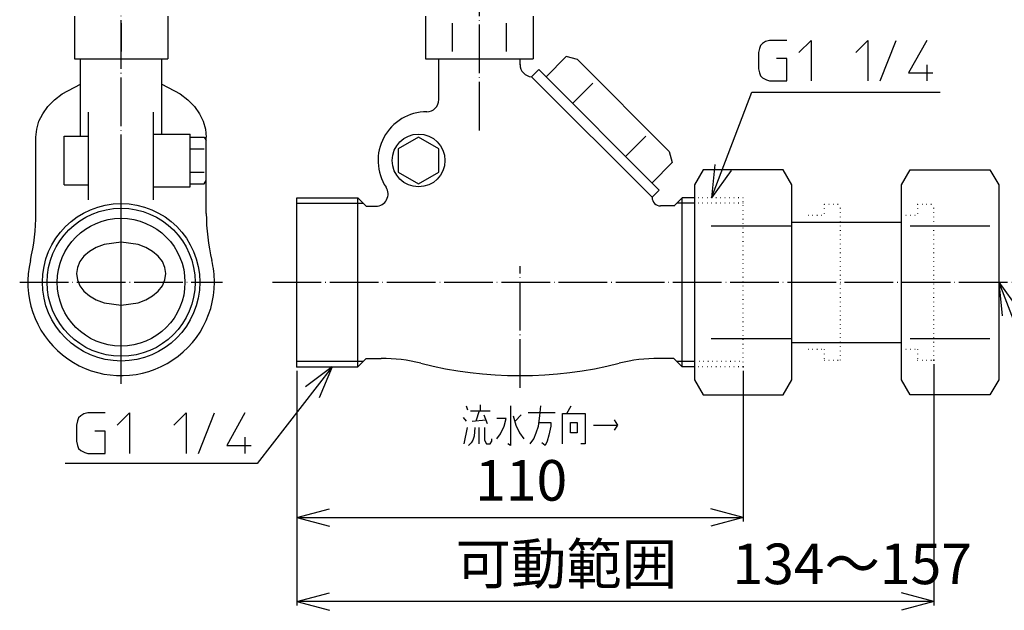
# Model space of a CAD drawing. Units: inches. Extents: x -66 to 305, y -34 to 241.
# Drawn here: x -62 to 180, y -34 to 112 of the extents above; entities that cross this region are included whole.
import ezdxf

# ---------------------------------------------------------------- set-up
doc = ezdxf.new("R2010")
doc.units = ezdxf.units.IN
doc.linetypes.add('DOT_CENTER', pattern=[14, 12, -1, 0, -1])
doc.linetypes.add('DOTTED', pattern=[1, 0, -1])
for name, color, linetype in [('1', 7, 'Continuous'), ('2', 7, 'Continuous'), ('5', 7, 'Continuous')]:
    doc.layers.add(name, color=color, linetype=linetype)
doc.styles.add('CONVERTER_11', font='txt.shx', dxfattribs={"width": 0.9})
doc.dimstyles.new('ME10_DIM_10', dxfattribs={"dimtxt": 10, "dimasz": 8, "dimexe": 1, "dimexo": 1, "dimgap": 1, "dimtad": 1, "dimdec": 3, "dimzin": 12, "dimdsep": 46, "dimtxsty": 'CONVERTER_11', "dimblk1": 'OPEN30', "dimblk2": 'OPEN30', "dimsah": 1, "dimcen": 0.09, "dimclrd": 2, "dimclre": 2, "dimclrt": 2, "dimadec": 0, "dimazin": 0, "dimtfac": 1, "dimtdec": 4, "dimtix": 1, "dimtmove": 0, "dimatfit": 3, "dimfxl": 1, "dimtolj": 1, "dimtzin": 0, "dimarcsym": 0})
doc.dimstyles.new('ME10_DIM_11', dxfattribs={"dimtxt": 10, "dimasz": 8, "dimexe": 1, "dimexo": 1, "dimgap": 1, "dimtad": 1, "dimdec": 3, "dimzin": 12, "dimdsep": 46, "dimtxsty": 'CONVERTER_11', "dimblk1": 'OPEN30', "dimblk2": 'OPEN30', "dimsah": 1, "dimcen": 0.09, "dimclrd": 2, "dimclre": 2, "dimclrt": 2, "dimadec": 0, "dimazin": 0, "dimtfac": 1, "dimtdec": 4, "dimtix": 1, "dimtmove": 0, "dimatfit": 3, "dimfxl": 1, "dimtolj": 1, "dimtzin": 0, "dimarcsym": 0})
doc.dimstyles.new('ME10_DIM_12', dxfattribs={"dimtxt": 10, "dimasz": 8, "dimexe": 1, "dimexo": 1, "dimgap": 1, "dimtad": 1, "dimdec": 3, "dimzin": 12, "dimdsep": 46, "dimtxsty": 'CONVERTER_11', "dimblk1": 'OPEN30', "dimblk2": 'OPEN30', "dimsah": 1, "dimcen": 0.09, "dimclrd": 2, "dimclre": 2, "dimclrt": 2, "dimadec": 0, "dimazin": 0, "dimtfac": 1, "dimtdec": 4, "dimtix": 1, "dimtmove": 0, "dimatfit": 3, "dimfxl": 1, "dimtolj": 1, "dimtzin": 0, "dimarcsym": 0})
doc.dimstyles.get("Standard").update_dxf_attribs({"dimtxt": 0.18, "dimasz": 0.18, "dimexe": 0.18, "dimexo": 0.0625, "dimgap": 0.09, "dimtad": 0, "dimtih": 1, "dimtoh": 1, "dimdec": 4, "dimzin": 0, "dimdsep": 46, "dimtxsty": 'Standard', "dimcen": 0.09, "dimadec": 0, "dimazin": 0, "dimtfac": 1, "dimtdec": 4, "dimtofl": 0, "dimtmove": 0, "dimatfit": 3, "dimfxl": 1, "dimtolj": 1, "dimtzin": 0, "dimarcsym": 0})

# ---------------------------------------------------------------- blocks, each defined once
blk = doc.blocks.new('*D1')
at = {"layer": '1', "color": 2, "linetype": 'Continuous'}
for p, q in [((163, 26.73), (163, -32.73)), ((6, 25.13), (6, -32.73)), ((163, -31.73), (6, -31.73))]:
    blk.add_line(p, q, dxfattribs=at)
at = {"layer": '1', "color": 2}
for p, q in [((6, -31.73), (14, -29.59)), ((163, -31.73), (155, -29.59)), ((6, -31.73), (14, -33.87)), ((163, -31.73), (155, -33.87))]:
    blk.add_line(p, q, dxfattribs=at)
at = {"layer": '1', "color": 2, "insert": (45.14, -30.56), "char_height": 10, "attachment_point": 7, "rotation": 0.0003, "line_spacing_factor": 0.60024, "style": 'CONVERTER_11'}
blk.add_mtext('可動範囲\u3000134～157', dxfattribs=at)
blk = doc.blocks.new('_OPEN30')
at = {"color": 0, "linetype": 'ByBlock', "lineweight": -2}
for p, q in [((-1, 0.267949), (0, 0)), ((0, 0), (-1, -0.267949)), ((0, 0), (-1, 0))]:
    blk.add_line(p, q, dxfattribs=at)
blk = doc.blocks.new('*D3')
at = {"layer": '1', "color": 2, "linetype": 'Continuous'}
for p, q in [((6, 25.13), (6, -11.99)), ((116, 25.13), (116, -11.99)), ((6, -10.99), (116, -10.99))]:
    blk.add_line(p, q, dxfattribs=at)
at = {"layer": '1', "color": 2}
for p, q in [((6, -10.99), (14, -8.85)), ((116, -10.99), (108, -8.85)), ((6, -10.99), (14, -13.13)), ((116, -10.99), (108, -13.13))]:
    blk.add_line(p, q, dxfattribs=at)
at = {"layer": '1', "color": 2, "insert": (49.93, -9.99), "char_height": 10, "attachment_point": 7, "rotation": 0.0003, "line_spacing_factor": 0.60024, "style": 'CONVERTER_11'}
blk.add_mtext('110', dxfattribs=at)
blk = doc.blocks.new('*D4')
at = {"layer": '1', "color": 2, "linetype": 'Continuous'}
for p, q in [((63.18, 159), (201.05, 159)), ((200.05, 159), (200.05, 46.93)), ((187.97, 46.93), (201.05, 46.93))]:
    blk.add_line(p, q, dxfattribs=at)
at = {"layer": '1', "color": 2}
for p, q in [((200.05, 159), (197.91, 151)), ((200.05, 159), (202.2, 151)), ((200.05, 46.93), (197.91, 54.93)), ((200.05, 46.93), (202.2, 54.93))]:
    blk.add_line(p, q, dxfattribs=at)
at = {"layer": '1', "color": 2, "insert": (199.05, 98.2), "char_height": 10, "attachment_point": 7, "rotation": 90, "line_spacing_factor": 0.60024, "style": 'CONVERTER_11'}
blk.add_mtext('112', dxfattribs=at)

msp = doc.modelspace()

# ---------------------------------------------------------------- linework, layer by layer
at = {"layer": '1', "color": 1, "linetype": 'DOT_CENTER'}
for p, q in [((-37.3386, 29), (-37.3386, 165.3296)), ((-37.3386, 21.9327), (-37.3386, 77.6151)), ((61, 20.9327), (61, 50.9327)), ((-62.3386, 46.9327), (-12.3386, 46.9327))]:
    msp.add_line(p, q, dxfattribs=at)
at = {"layer": '1', "color": 3, "linetype": 'Continuous'}
for p, q in [((-48.8386, 112.5), (-48.8386, 102)), ((-25.8386, 112.5), (-25.8386, 102)), ((-37.3386, 110.7209), (-37.3386, 103.7791)), ((-48.8386, 102), (-25.8386, 102)), ((-47.3386, 82.9327), (-47.3386, 102)), ((-27.3386, 83.4327), (-27.3386, 102)), ((41, 91.9327), (41, 102)), ((61, 100.4909), (61, 102)), ((72.4126, 102.5405), (67.4127, 97.5406)), ((75.1734, 101.8008), (72.4126, 102.5405)), ((75.1734, 101.8008), (97.8008, 79.1734)), ((65.6274, 99.3259), (63.8597, 97.5581)), ((63.8597, 97.5581), (93.5581, 67.8596)), ((65.6274, 99.3259), (95.3259, 69.6274)), ((73.9447, 91.0086), (78.9446, 96.0085)), ((-45.3386, 67.2597), (-45.3386, 88.8252)), ((-29.3386, 67.2597), (-29.3386, 88.8252)), ((-58.3386, 63.9033), (-58.3386, 82.6416)), ((-51.3386, 70.9327), (-51.3386, 82.9327)), ((-51.3386, 82.9327), (-45.3386, 82.9327)), ((-29.3386, 83.4327), (-20.3386, 83.4327)), ((-20.3386, 70.4327), (-20.3386, 83.4327)), ((-20.3386, 82.7062), (-16.8429, 82.7062)), ((-16.8429, 82.7062), (-16.3386, 81.8327)), ((-16.3386, 63.9033), (-16.3386, 82.6416)), ((92.0085, 82.9446), (87.0086, 77.9447)), ((-20.3386, 79.8195), (-16.8429, 79.8195)), ((97.8008, 79.1734), (98.5405, 76.4126)), ((98.5405, 76.4126), (93.5406, 71.4127)), ((-20.3386, 74.046), (-16.8429, 74.046)), ((-51.3386, 70.9327), (-45.3386, 70.9327)), ((-29.3386, 70.4327), (-20.3386, 70.4327)), ((-20.3386, 71.1592), (-16.8429, 71.1592)), ((-16.8429, 71.1592), (-16.3386, 72.0327)), ((95.3259, 69.6274), (93.5581, 67.8596)), ((23.05, 65.6827), (25.4725, 65.6827)), ((99.0173, 65.75), (95.6681, 65.75)), ((127.8564, 60.7891), (108.1436, 60.7891)), ((176.8564, 60.7891), (157.1436, 60.7891)), ((108.1436, 33.0763), (127.8564, 33.0763)), ((157.1436, 33.0763), (176.8564, 33.0763)), ((23.05, 28.1827), (26.7664, 28.1827)), ((98.95, 28.1827), (95.2336, 28.1827))]:
    msp.add_line(p, q, dxfattribs=at)
at = {"layer": '1', "color": 4, "linetype": 'Continuous'}
for p, q in [((120.0105, 104.5226), (119.7605, 103.5226)), ((120.2605, 105.2726), (120.0105, 104.5226)), ((120.7605, 105.7726), (120.2605, 105.2726)), ((121.5105, 106.2726), (120.7605, 105.7726)), ((122.5105, 106.5226), (121.5105, 106.2726)), ((126.7605, 106.5226), (122.5105, 106.5226)), ((129.7605, 103.5226), (132.7605, 106.5226)), ((132.7605, 106.5226), (132.7605, 96.5226)), ((143.7605, 103.5226), (146.7605, 106.5226)), ((146.7605, 106.5226), (146.7605, 96.5226)), ((149.7605, 96.5226), (153.7605, 106.5226)), ((161.2605, 106.5226), (156.7605, 98.5226)), ((119.7605, 103.5226), (119.7605, 99.5226)), ((126.7605, 102.0226), (124.2605, 102.0226)), ((126.7605, 96.5226), (126.7605, 102.0226)), ((119.7605, 99.5226), (120.0105, 98.5226)), ((161.2605, 100.5226), (161.2605, 96.5226)), ((120.0105, 98.5226), (120.2605, 97.7726)), ((120.2605, 97.7726), (120.7605, 97.2726)), ((120.7605, 97.2726), (121.7605, 96.7726)), ((156.7605, 98.5226), (162.7605, 98.5226)), ((121.7605, 96.7726), (122.5105, 96.5226)), ((122.5105, 96.5226), (126.7605, 96.5226)), ((109.04, 75.9698), (108.1766, 67.7327)), ((113.0429, 74.4345), (108.1766, 67.7327)), ((179, 46.9327), (183.8663, 40.2309)), ((179, 46.9327), (179.8634, 38.6956)), ((14.6955, 26.1327), (8.091, 21.1352)), ((14.6955, 26.1327), (11.4746, 18.5025)), ((-45.5507, 14.7594), (-46.5507, 14.5094)), ((-41.3007, 14.7594), (-45.5507, 14.7594)), ((-38.3007, 11.7594), (-35.3007, 14.7594)), ((-35.3007, 14.7594), (-35.3007, 4.7594)), ((-24.3007, 11.7594), (-21.3007, 14.7594)), ((-21.3007, 14.7594), (-21.3007, 4.7594)), ((-18.3007, 4.7594), (-14.3007, 14.7594)), ((-6.8007, 14.7594), (-11.3007, 6.7594)), ((47.6925, 16.5046), (48.0885, 15.5046)), ((48.7816, 15.2546), (50.9599, 15.2546)), ((50.9599, 15.2546), (50.0688, 12.7546)), ((50.9599, 15.2546), (53.6332, 15.2546)), ((51.1579, 16.7546), (51.1579, 15.2546)), ((58.6829, 16.5046), (58.6829, 6.7546)), ((63.0394, 14.8796), (69.6733, 14.8796)), ((65.9108, 14.0046), (66.1088, 16.5046)), ((71.4555, 14.6296), (72.5446, 14.6296)), ((71.4555, 7.1296), (71.4555, 14.6296)), ((72.5446, 14.6296), (73.6338, 16.5046)), ((72.5446, 14.6296), (77.0992, 14.6296)), ((77.0992, 14.6296), (77.0992, 7.1296)), ((-48.0507, 12.7594), (-48.3007, 11.7594)), ((-47.8007, 13.5094), (-48.0507, 12.7594)), ((-47.3007, 14.0094), (-47.8007, 13.5094)), ((-46.5507, 14.5094), (-47.3007, 14.0094)), ((46.9994, 13.6296), (47.6925, 12.7546)), ((49.1777, 12.7546), (52.5441, 13.0046)), ((52.049, 14.2546), (52.9402, 12.1296)), ((57.5937, 13.3796), (55.3165, 13.3796)), ((57.0987, 11.5046), (57.5937, 13.3796)), ((59.277, 14.0046), (59.97, 11.7546)), ((61.2572, 14.2546), (59.772, 12.7546)), ((65.5147, 11.5046), (65.9108, 14.0046)), ((65.7128, 12.3796), (68.5841, 12.3796)), ((68.5841, 12.3796), (68.5841, 11.5046)), ((73.4357, 12.3796), (75.119, 12.3796)), ((73.4357, 9.8796), (73.4357, 12.3796)), ((75.119, 12.3796), (75.119, 9.8796)), ((84.2281, 13.0046), (85.0202, 11.7546)), ((-48.3007, 11.7594), (-48.3007, 7.7594)), ((-41.3007, 10.2594), (-43.8007, 10.2594)), ((-41.3007, 4.7594), (-41.3007, 10.2594)), ((47.1974, 7.1296), (48.0885, 11.1296)), ((49.8708, 11.1296), (49.6727, 9.0046)), ((50.9599, 7.1296), (50.9599, 11.1296)), ((52.2471, 11.1296), (52.2471, 8.0046)), ((56.2076, 9.6296), (57.0987, 11.5046)), ((59.97, 11.7546), (60.8612, 9.8796)), ((60.8612, 9.8796), (61.9503, 8.3796)), ((64.4256, 8.3796), (65.0197, 9.8796)), ((65.0197, 9.8796), (65.5147, 11.5046)), ((68.5841, 11.5046), (68.0891, 9.2546)), ((75.119, 9.8796), (73.4357, 9.8796)), ((79.0795, 11.7546), (85.0202, 11.7546)), ((85.0202, 11.7546), (84.2281, 10.5046)), ((-48.3007, 7.7594), (-48.0507, 6.7594)), ((-6.8007, 8.7594), (-6.8007, 4.7594)), ((48.9797, 7.3796), (48.2866, 6.7546)), ((49.3757, 8.0046), (48.9797, 7.3796)), ((49.6727, 9.0046), (49.3757, 8.0046)), ((52.2471, 8.0046), (52.7421, 7.1296)), ((53.6332, 7.1296), (54.0293, 7.7546)), ((54.0293, 7.7546), (54.0293, 8.3796)), ((55.3165, 8.3796), (56.2076, 9.6296)), ((63.5345, 7.1296), (64.4256, 8.3796)), ((67.198, 6.7546), (66.4059, 7.3796)), ((67.693, 7.7546), (67.198, 6.7546)), ((68.0891, 9.2546), (67.693, 7.7546)), ((-48.0507, 6.7594), (-47.8007, 6.0094)), ((-47.8007, 6.0094), (-47.3007, 5.5094)), ((-47.3007, 5.5094), (-46.3007, 5.0094)), ((-46.3007, 5.0094), (-45.5507, 4.7594)), ((-11.3007, 6.7594), (-5.3007, 6.7594)), ((52.7421, 7.1296), (53.6332, 7.1296)), ((58.6829, 6.7546), (57.9898, 7.1296)), ((77.0992, 7.1296), (76.0101, 7.1296)), ((-45.5507, 4.7594), (-41.3007, 4.7594))]:
    msp.add_line(p, q, dxfattribs=at)
at = {"layer": '1', "color": 3, "linetype": 'Continuous'}
for points in [[(-58.3386, 82.6416), (-58.1513, 84.6335), (-57.5918, 86.5805), (-56.6679, 88.4559), (-55.3943, 90.2291), (-53.79, 91.8721), (-51.8872, 93.3505), (-47.3386, 95.7031)], [(-27.3386, 95.7031), (-22.7899, 93.3505), (-20.8871, 91.8721), (-19.2828, 90.2291), (-18.0093, 88.4559), (-17.0853, 86.5805), (-16.5258, 84.6335), (-16.3386, 82.6416)]]:
    msp.add_lwpolyline(points, dxfattribs=at)
for points in [[(36, 82.7062), (36, 82.7062), (31, 79.8195), (31, 74.046), (36, 71.1592), (41, 74.046), (41, 79.8195), (36, 82.7062)], [(-26.3386, 49.054), (-26.3386, 49.054), (-26.5483, 50.5719), (-27.1716, 52.0255), (-28.1886, 53.3683), (-29.5604, 54.5483), (-31.2308, 55.5172), (-33.1319, 56.2356), (-37.3386, 56.824), (-41.5452, 56.2356), (-43.4463, 55.5172), (-45.1167, 54.5483), (-46.4885, 53.3683), (-47.5056, 52.0255), (-48.1288, 50.5719), (-48.3386, 49.054), (-48.1288, 47.5362), (-47.5056, 46.0826), (-46.4885, 44.7398), (-45.1167, 43.5598), (-43.4463, 42.5909), (-41.5452, 41.8725), (-37.3386, 41.284), (-33.1319, 41.8725), (-31.2308, 42.5909), (-29.5604, 43.5598), (-28.1886, 44.7398), (-27.1716, 46.0826), (-26.5483, 47.5362), (-26.3386, 49.054)]]:
    msp.add_lwpolyline(points, close=True, dxfattribs=at)
for centre, radius in [((36, 76.9327), 6.5), ((-37.3386, 46.9327), 19.4), ((-37.3386, 46.9327), 18.238), ((-37.3386, 46.9327), 15.75)]:
    msp.add_circle(centre, radius, dxfattribs=at)
for centre, radius, start, end in [((64, 100.5581), 3, 180, 267.252603), ((38, 91.9327), 3, 270, 0), ((38, 76.9327), 12, 90, 213.367013), ((25.4725, 68.6827), 3, 270, 33.367013), ((95.6681, 67.86), 2.11, 180, 270), ((-108.3386, 63.9033), 50, 346.557261, 0), ((33.6614, 63.9033), 50, 180, 193.442739), ((-37.3386, 46.9327), 23, 166.557261, 0), ((-37.3386, 46.9327), 23, 0, 13.442739), ((26.7664, -11.8173), 40, 75.846205, 90), ((61, 123.9327), 100, 255.846205, 284.153795), ((95.2336, -11.8173), 40, 90, 104.153795)]:
    msp.add_arc(centre, radius, start, end, dxfattribs=at)
at = {"layer": '1', "color": 7}
for p in [(163, 27.7327), (163, 27.7327), (6, 26.1327), (6, 26.1327), (6, 26.1327), (6, 26.1327), (6, 26.1327), (116, 26.1327), (116, 26.1327)]:
    msp.add_point(p, dxfattribs=at)
at = {"layer": '1', "color": 4}
msp.add_point((116, 26.1327), dxfattribs=at)
at = {"layer": '2', "color": 1, "linetype": 'DOT_CENTER'}
for p, q in [((51, 84.3053), (51, 162)), ((0, 46.9327), (186.9681, 46.9327))]:
    msp.add_line(p, q, dxfattribs=at)
at = {"layer": '2', "color": 3, "linetype": 'Continuous'}
for p, q in [((37.7209, 112.5), (37.7209, 102)), ((64.2791, 112.5), (64.2791, 102)), ((44.3605, 103.7791), (44.3605, 110.7209)), ((57.6395, 103.7791), (57.6395, 110.7209)), ((37.7209, 102), (64.2791, 102)), ((106.1755, 74.6455), (104.0319, 70.9327)), ((125.8883, 74.6455), (106.1755, 74.6455)), ((128.0319, 70.9327), (125.8883, 74.6455)), ((155, 70.9327), (157.1436, 74.6455)), ((157.1436, 74.6455), (176.8564, 74.6455)), ((176.8564, 74.6455), (179, 70.9327)), ((104.0319, 70.9327), (104.0319, 22.9327)), ((128.0319, 22.9327), (128.0319, 70.9327)), ((155, 22.9327), (155, 70.9327)), ((179, 70.9327), (179, 22.9327)), ((6, 26.1327), (6, 67.7327)), ((6, 67.7327), (21, 67.7327)), ((21, 26.1327), (21, 67.7327)), ((21, 67.7327), (23.05, 65.6827)), ((101, 67.7327), (98.95, 65.6827)), ((104.0319, 67.7327), (101, 67.7327)), ((101, 26.1327), (101, 67.7327)), ((128.0319, 61.7327), (155, 61.7327)), ((128.0319, 32.1327), (155, 32.1327)), ((23.05, 28.1827), (21, 26.1327)), ((98.95, 28.1827), (101, 26.1327)), ((6, 26.1327), (21, 26.1327)), ((104.0319, 26.1327), (101, 26.1327)), ((104.0319, 22.9327), (106.1755, 19.2199)), ((125.8883, 19.2199), (128.0319, 22.9327)), ((157.1436, 19.2199), (155, 22.9327)), ((179, 22.9327), (176.8564, 19.2199)), ((106.1755, 19.2199), (125.8883, 19.2199)), ((176.8564, 19.2199), (157.1436, 19.2199))]:
    msp.add_line(p, q, dxfattribs=at)
at = {"layer": '2', "color": 4, "linetype": 'DOTTED'}
for p, q in [((116, 67.7327), (104.0319, 67.7327)), ((116, 26.1327), (116, 67.7327)), ((159, 66.1827), (159, 63.4327)), ((159, 66.1327), (163, 66.1327)), ((163, 27.7327), (163, 66.1327)), ((155, 63.4327), (159, 63.4327)), ((155, 30.4327), (159, 30.4327)), ((159, 30.4327), (159, 27.6827)), ((159, 27.7327), (163, 27.7327)), ((116, 26.1327), (104.0319, 26.1327))]:
    msp.add_line(p, q, dxfattribs=at)
at = {"layer": '2', "color": 6, "linetype": 'DOTTED'}
for p, q in [((136, 66.1827), (136, 63.4327)), ((136, 66.1327), (140, 66.1327)), ((140, 27.7327), (140, 66.1327)), ((132, 63.4327), (136, 63.4327)), ((132, 30.4327), (136, 30.4327)), ((136, 30.4327), (136, 27.6827)), ((136, 27.7327), (140, 27.7327))]:
    msp.add_line(p, q, dxfattribs=at)
at = {"layer": '5', "color": 3, "linetype": 'Continuous'}
for p, q in [((6, 66.4087), (22.324, 66.4087)), ((104.0319, 66.4087), (99.676, 66.4087)), ((6, 27.4567), (22.324, 27.4567)), ((99.676, 27.4567), (104.0319, 27.4567))]:
    msp.add_line(p, q, dxfattribs=at)
at = {"layer": '5', "color": 4, "linetype": 'DOTTED'}
for p, q in [((116, 66.4087), (104.0319, 66.4087)), ((104.0319, 27.4567), (116, 27.4567))]:
    msp.add_line(p, q, dxfattribs=at)

# ---------------------------------------------------------------- dimensions: what is measured, and where the dimension line sits
at = {"layer": '1'}
dim = msp.add_linear_dim(base=(200.0521, 46.9327), p1=(62.1837, 159), p2=(186.9681, 46.9327), angle=90, text='112', dimstyle='ME10_DIM_12', dxfattribs=at)
dim.commit()
dim.dimension.update_dxf_attribs({"geometry": '*D4', "text_midpoint": (194.0521, 109.2663), "text_rotation": 90})
for base, p1, p2, text, dimstyle, picture, middle in [((6, -31.7294), (163, 27.7327), (6, 26.1327), '可動範囲\u3000134～157', 'ME10_DIM_10', '*D1', (89.4205, -25.5629)), ((116, -10.9898), (6, 26.1327), (116, 26.1327), '110', 'ME10_DIM_11', '*D3', (61, -4.9898))]:
    dim = msp.add_linear_dim(base=base, p1=p1, p2=p2, text=text, dimstyle=dimstyle, dxfattribs=at)
    dim.commit()
    dim.dimension.update_dxf_attribs({"geometry": picture, "text_midpoint": middle, "text_rotation": 0.000139})

# ---------------------------------------------------------------- leaders
at = {"layer": '1', "color": 4, "linetype": 'Continuous', "has_arrowhead": 0}
for points in [[(108.1766, 67.7327), (118.1685, 93.7843), (164.549, 93.7843)], [(179, 46.9327), (188.9919, 20.8812), (235.3724, 20.8812)], [(14.6955, 26.1327), (-3.8358, 2.3157), (-51.1158, 2.3157)]]:
    msp.add_leader(points, dimstyle='Standard', dxfattribs=at)

doc.saveas('drawing.dxf')
